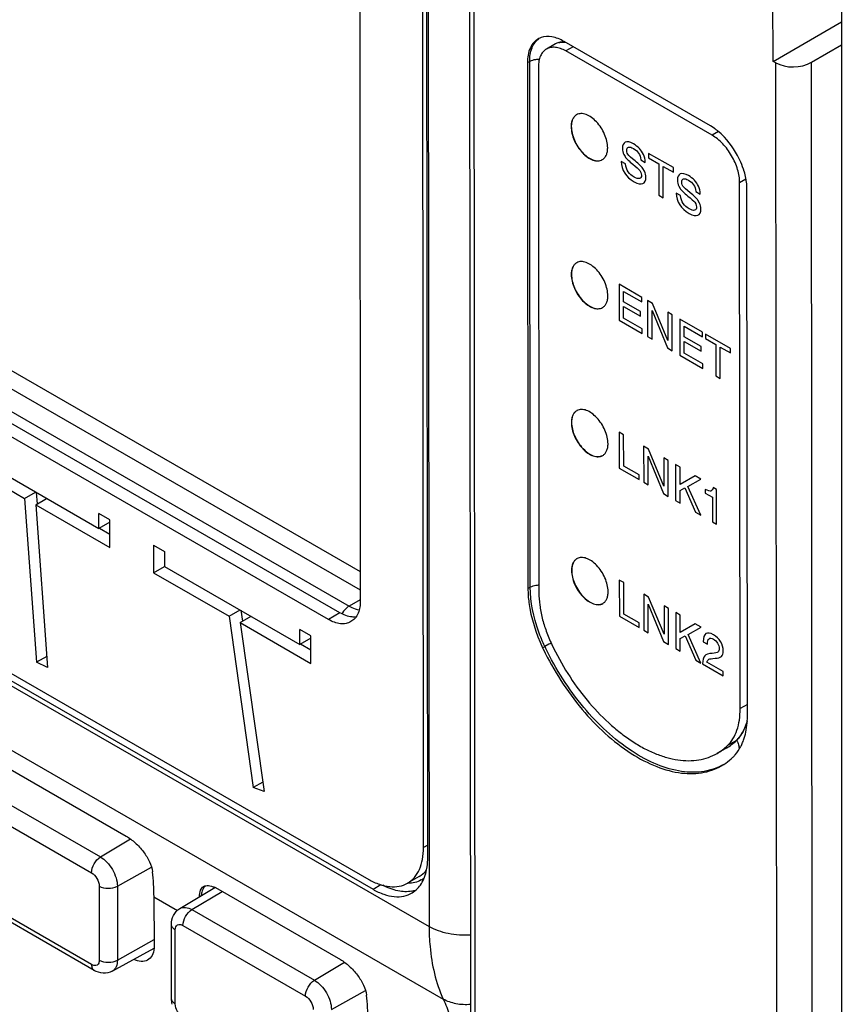
# Paper-space layout '10005496177_1_1' of a CAD drawing. Units: inches. Extents: x 0 to 34, y 0 to 22.
# Drawn here: x 3.2 to 4.2, y 13.4 to 14.5 of the extents above; entities that cross this region are included whole.
import ezdxf

# ---------------------------------------------------------------- set-up
doc = ezdxf.new("R2010")
doc.units = ezdxf.units.IN
doc.header["$LTSCALE"] = 1.87
doc.header["$MEASUREMENT"] = 0
doc.layers.get('0').update_dxf_attribs({"linetype": 'CONTINUOUS'})
doc.layers.add('AXIS_PART', color=7, linetype='CONTINUOUS')

psp = doc.layouts.new('10005496177_1_1')

# ---------------------------------------------------------------- linework, layer by layer
at = {"color": 7, "linetype": 'CONTINUOUS'}
for p, q in [((3.7416, 11.9527), (3.7386, 15.1118)), ((3.7468, 11.9455), (3.7438, 15.1046)), ((4.1633, 15.0012), (4.1633, 11.5553)), ((3.6917, 14.7153), (3.6928, 13.4975)), ((3.6865, 13.5877), (3.6855, 14.6394)), ((3.6913, 13.5763), (3.6903, 14.6421)), ((4.0853, 14.485), (4.0852, 14.6369)), ((3.6136, 14.5567), (3.6143, 13.8692)), ((2.5013, 14.5437), (3.6142, 13.9026)), ((2.4865, 14.5315), (3.6142, 13.8819)), ((4.0853, 14.485), (4.1633, 14.53)), ((3.591, 13.8557), (2.4531, 14.5112)), ((2.4637, 14.5189), (3.6016, 13.8633)), ((3.5778, 13.848), (2.4398, 14.5035)), ((4.0138, 14.4114), (3.8468, 14.5077)), ((4.1633, 14.5036), (4.1291, 14.4838)), ((3.805, 14.4835), (3.8076, 14.4848)), ((3.805, 14.4835), (3.8056, 13.8833)), ((3.8082, 13.8847), (3.8076, 14.4848)), ((4.0885, 14.4832), (4.0853, 14.485)), ((4.0915, 11.3436), (4.0885, 14.4832)), ((4.1321, 11.343), (4.1291, 14.4838)), ((4.0194, 14.4078), (4.0138, 14.4114)), ((3.9149, 14.3787), (3.9164, 14.3762)), ((3.9197, 14.3789), (3.919, 14.3802)), ((3.9433, 14.38), (3.9433, 14.3747)), ((3.9716, 14.3637), (3.9433, 14.38)), ((3.9433, 14.3747), (3.9549, 14.368)), ((3.9171, 14.3679), (3.9121, 14.3708)), ((3.9344, 14.3725), (3.9395, 14.3696)), ((3.9387, 14.3595), (3.9368, 14.3628)), ((3.9549, 14.368), (3.955, 14.3323)), ((3.96, 14.3294), (3.96, 14.3651)), ((3.96, 14.3651), (3.9716, 14.3584)), ((3.9716, 14.3584), (3.9716, 14.3637)), ((3.9332, 14.3603), (3.9344, 14.3583)), ((3.9777, 14.3425), (3.9792, 14.34)), ((3.9825, 14.3427), (3.9818, 14.344)), ((4.0562, 13.739), (4.0556, 14.3391)), ((3.955, 14.3323), (3.96, 14.3294)), ((3.9799, 14.3317), (3.9749, 14.3346)), ((3.9972, 14.3363), (4.0023, 14.3334)), ((3.996, 14.3241), (3.9972, 14.3222)), ((4.0015, 14.3233), (3.9996, 14.3266)), ((2.3226, 14.2869), (3.6928, 13.4975)), ((2.3867, 14.2556), (3.6288, 13.54)), ((2.3942, 14.2598), (3.6239, 13.5514)), ((3.9096, 14.2306), (3.9097, 14.1896)), ((3.9356, 14.2156), (3.9096, 14.2306)), ((3.9147, 14.2105), (3.9147, 14.2225)), ((3.9147, 14.2225), (3.9356, 14.2104)), ((3.9356, 14.2104), (3.9356, 14.2156)), ((2.3379, 14.2045), (3.709, 13.4146)), ((3.934, 14.1993), (3.9147, 14.2105)), ((3.9147, 14.1919), (3.9147, 14.2052)), ((3.9147, 14.2052), (3.934, 14.1941)), ((3.9421, 14.2119), (3.9422, 14.1709)), ((3.9477, 14.2087), (3.9421, 14.2119)), ((3.9653, 14.1663), (3.9477, 14.2087)), ((3.934, 14.1941), (3.934, 14.1993)), ((3.9472, 14.168), (3.9472, 14.2006)), ((3.9472, 14.2006), (3.9647, 14.1579)), ((3.9652, 14.1986), (3.9653, 14.1663)), ((3.9703, 14.1957), (3.9652, 14.1986)), ((3.9703, 14.1547), (3.9703, 14.1957)), ((3.9097, 14.1896), (3.9359, 14.1745)), ((3.9359, 14.1797), (3.9147, 14.1919)), ((3.9788, 14.1907), (3.9788, 14.1497)), ((4.0048, 14.1758), (3.9788, 14.1907)), ((3.9839, 14.1706), (3.9839, 14.1826)), ((3.9839, 14.1826), (4.0048, 14.1706)), ((3.9359, 14.1745), (3.9359, 14.1797)), ((3.9422, 14.1709), (3.9472, 14.168)), ((4.0032, 14.1595), (3.9839, 14.1706)), ((4.0048, 14.1706), (4.0048, 14.1758)), ((4.0084, 14.1737), (4.0084, 14.1685)), ((4.0367, 14.1574), (4.0084, 14.1737)), ((3.9839, 14.1521), (3.9839, 14.1654)), ((3.9839, 14.1654), (4.0032, 14.1542)), ((4.0032, 14.1542), (4.0032, 14.1595)), ((4.0084, 14.1685), (4.02, 14.1618)), ((4.02, 14.1618), (4.0201, 14.126)), ((3.9647, 14.1579), (3.9703, 14.1547)), ((3.9788, 14.1497), (4.0051, 14.1346)), ((4.0051, 14.1399), (3.9839, 14.1521)), ((4.0251, 14.1231), (4.0251, 14.1589)), ((4.0251, 14.1589), (4.0367, 14.1522)), ((4.0367, 14.1522), (4.0367, 14.1574)), ((4.0051, 14.1346), (4.0051, 14.1399)), ((4.0201, 14.126), (4.0251, 14.1231)), ((3.9098, 14.0617), (3.9098, 14.0207)), ((3.9148, 14.0588), (3.9098, 14.0617)), ((3.9149, 14.0231), (3.9148, 14.0588)), ((3.1613, 14.0409), (3.3158, 13.9519)), ((3.9376, 14.0457), (3.9377, 14.0047)), ((3.9432, 14.0425), (3.9376, 14.0457)), ((3.9607, 14.0001), (3.9432, 14.0425)), ((3.1487, 14.0337), (3.2312, 13.9862)), ((3.9427, 14.0018), (3.9427, 14.0345)), ((3.9427, 14.0345), (3.9602, 13.9917)), ((3.9607, 14.0324), (3.9607, 14.0001)), ((3.9657, 14.0295), (3.9607, 14.0324)), ((3.9658, 13.9885), (3.9657, 14.0295)), ((3.9741, 14.0247), (3.9742, 13.9837)), ((3.9792, 14.0218), (3.9741, 14.0247)), ((3.9098, 14.0207), (3.9326, 14.0076)), ((3.9325, 14.0129), (3.9149, 14.0231)), ((3.9792, 14.0019), (3.9792, 14.0218)), ((3.9326, 14.0076), (3.9325, 14.0129)), ((3.9377, 14.0047), (3.9427, 14.0018)), ((3.9964, 14.0119), (3.9792, 14.0019)), ((3.9882, 13.9999), (4.0031, 14.008)), ((4.0031, 14.008), (3.9964, 14.0119)), ((3.2312, 13.9862), (3.2437, 13.9934)), ((3.2445, 13.993), (3.2455, 13.9799)), ((3.9602, 13.9917), (3.9658, 13.9885)), ((3.9792, 13.9951), (3.9848, 13.9981)), ((3.9792, 13.9808), (3.9792, 13.9951)), ((3.9848, 13.9981), (3.997, 13.9705)), ((4.0029, 13.9671), (3.9882, 13.9999)), ((4.008, 13.9965), (4.008, 13.9923)), ((4.008, 13.9923), (4.0161, 13.9876)), ((4.0208, 13.9964), (4.0171, 13.9985)), ((4.0208, 13.9568), (4.0208, 13.9964)), ((3.2312, 13.9862), (3.2449, 13.7992)), ((3.2438, 13.9789), (3.2563, 13.9862)), ((3.9742, 13.9837), (3.9792, 13.9808)), ((4.0161, 13.9876), (4.0161, 13.9595)), ((3.2438, 13.9789), (3.2574, 13.7933)), ((3.2438, 13.9789), (3.3283, 13.9302)), ((3.3158, 13.9519), (3.3158, 13.9688)), ((3.3283, 13.9616), (3.3158, 13.9688)), ((3.997, 13.9705), (4.0029, 13.9671)), ((3.3283, 13.9591), (3.3158, 13.9519)), ((3.3283, 13.9302), (3.3283, 13.9616)), ((4.0161, 13.9595), (4.0208, 13.9568)), ((3.3165, 13.9523), (3.3283, 13.9455)), ((3.3784, 13.9327), (3.3784, 13.9014)), ((3.3784, 13.9327), (3.3909, 13.9255)), ((3.3909, 13.9255), (3.3909, 13.9086)), ((3.3784, 13.9014), (3.3909, 13.9086)), ((3.3784, 13.9014), (3.4645, 13.8518)), ((3.3909, 13.9086), (3.5454, 13.8196)), ((3.9099, 13.8929), (3.91, 13.8519)), ((3.915, 13.89), (3.9099, 13.8929)), ((3.915, 13.8542), (3.915, 13.89)), ((3.8056, 13.8833), (3.8082, 13.8847)), ((3.6143, 13.8704), (3.6016, 13.8633)), ((3.9378, 13.8768), (3.9378, 13.8358)), ((3.9433, 13.8736), (3.9378, 13.8768)), ((3.9609, 13.8313), (3.9433, 13.8736)), ((3.4645, 13.8518), (3.477, 13.859)), ((3.4779, 13.8585), (3.4797, 13.8459)), ((3.9429, 13.8329), (3.9428, 13.8656)), ((3.9428, 13.8656), (3.9604, 13.8228)), ((3.9609, 13.8636), (3.9609, 13.8313)), ((3.9659, 13.8606), (3.9609, 13.8636)), ((3.9659, 13.8196), (3.9659, 13.8606)), ((3.4645, 13.8518), (3.4921, 13.6562)), ((3.4772, 13.8444), (3.4898, 13.8517)), ((3.591, 13.8557), (3.5778, 13.848)), ((3.91, 13.8519), (3.9327, 13.8388)), ((3.9327, 13.844), (3.915, 13.8542)), ((3.9743, 13.8558), (3.9743, 13.8148)), ((3.9793, 13.8529), (3.9743, 13.8558)), ((3.9793, 13.833), (3.9793, 13.8529)), ((3.4772, 13.8444), (3.5044, 13.6516)), ((3.4772, 13.8444), (3.558, 13.7979)), ((3.5454, 13.8196), (3.5454, 13.8365)), ((3.5579, 13.8293), (3.5454, 13.8365)), ((3.9327, 13.8388), (3.9327, 13.844)), ((3.9378, 13.8358), (3.9429, 13.8329)), ((3.9965, 13.843), (3.9793, 13.833)), ((3.9883, 13.831), (4.0033, 13.8391)), ((4.0033, 13.8391), (3.9965, 13.843)), ((3.558, 13.8268), (3.5454, 13.8196)), ((3.558, 13.7979), (3.5579, 13.8293)), ((3.9604, 13.8228), (3.9659, 13.8196)), ((3.9793, 13.8262), (3.985, 13.8292)), ((3.9794, 13.8119), (3.9793, 13.8262)), ((3.985, 13.8292), (3.9972, 13.8017)), ((4.0031, 13.7982), (3.9883, 13.831)), ((4.0057, 13.8225), (4.0104, 13.8198)), ((3.5462, 13.82), (3.558, 13.8132)), ((3.8224, 13.8158), (3.8249, 13.8172)), ((3.8295, 13.8197), (3.8249, 13.8172)), ((3.9743, 13.8148), (3.9794, 13.8119)), ((3.2565, 13.8059), (3.2449, 13.7992)), ((3.9972, 13.8017), (4.0031, 13.7982)), ((3.2574, 13.7933), (3.2449, 13.7992)), ((4.0049, 13.7972), (4.0284, 13.7836)), ((4.0284, 13.7886), (4.0099, 13.7993)), ((4.0284, 13.7836), (4.0284, 13.7886)), ((3.2073, 13.6813), (3.3472, 13.6007)), ((3.1778, 13.6575), (3.3177, 13.5769)), ((3.5029, 13.6624), (3.4921, 13.6562)), ((3.5044, 13.6516), (3.4921, 13.6562)), ((3.1676, 13.6395), (3.3075, 13.559)), ((3.3177, 13.5769), (3.3521, 13.5975)), ((3.6913, 13.5904), (3.6865, 13.5877)), ((3.337, 13.5436), (3.3759, 13.5653)), ((3.6814, 13.5547), (3.6682, 13.547)), ((3.3163, 13.5437), (3.3163, 13.4593)), ((3.337, 13.5436), (3.337, 13.4592)), ((3.4084, 13.518), (3.4482, 13.5422)), ((3.4482, 13.5423), (3.4516, 13.5405)), ((3.6288, 13.54), (3.6378, 13.5454)), ((3.3076, 13.4542), (3.1677, 13.5348)), ((3.3788, 13.5313), (3.3792, 13.4761)), ((3.3788, 13.5313), (3.4058, 13.5158)), ((3.4221, 13.5168), (3.4568, 13.5375)), ((3.4516, 13.5405), (3.5915, 13.4599)), ((3.3106, 13.4474), (3.1707, 13.528)), ((3.4221, 13.5168), (3.562, 13.4362)), ((3.3988, 13.4153), (3.3987, 13.4997)), ((3.4119, 13.4988), (3.5517, 13.4182)), ((3.4031, 13.4093), (3.4031, 13.4937)), ((3.337, 13.4592), (3.3792, 13.4827)), ((3.3792, 13.4761), (3.3791, 13.4727)), ((3.3312, 13.4466), (3.3789, 13.4728)), ((3.562, 13.4362), (3.5963, 13.4567)), ((3.5813, 13.4029), (3.6202, 13.4246))]:
    psp.add_line(p, q, dxfattribs=at)
for centre, radius, start, end in [((3.8273, 14.4932), 0.02, 109.5823, 117.5181), ((3.8177, 14.4617), 0.0255, 87.8997, 92.1647), ((3.9782, 14.3516), 0.0696, 51.1293, 53.7973), ((3.9736, 14.3359), 0.0823, 11.0387, 16.6533), ((3.9813, 14.3374), 0.0744, 8.9569, 10.9841), ((3.8182, 13.8615), 0.0255, 90.2381, 92.1636), ((3.6161, 13.8427), 0.0255, 149.7482, 152.5823), ((4.1161, 13.9548), 0.325, 205.3219, 205.6221), ((4.1174, 13.9556), 0.3236, 205.3219, 205.6615), ((3.886, 13.7072), 0.1259, 115.324, 116.6556), ((3.9525, 13.7388), 0.1036, 355.2108, 0.1085), ((3.9977, 13.7293), 0.0573, 332.9295, 337.5278), ((3.9936, 13.7382), 0.066, 304.9889, 314.03), ((3.9946, 13.7369), 0.0644, 302.4572, 304.9489), ((3.6701, 13.5743), 0.0273, 299.8418, 309.1613), ((3.4467, 13.5348), 0.013, 135.7639, 138.8915), ((3.6689, 13.583), 0.0361, 268.9279, 269.283), ((3.6669, 13.5688), 0.0315, 281.2986, 290.1446)]:
    psp.add_arc(centre, radius, start, end, dxfattribs=at)
for centre, major_axis, ratio, start_param, end_param in [((4.1094, 14.4966), (0.0295, 0.0014), 0.606089, -2.385778, -0.867342), ((3.1664, 13.4129), (0.1498, 0.2545), 0.592099, -0.780488, -0.658244), ((3.4107, 13.2721), (0.1498, 0.2545), 0.592099, -0.780488, -0.658244)]:
    psp.add_ellipse(centre, major_axis=major_axis, ratio=ratio, start_param=start_param, end_param=end_param, dxfattribs=at)
for points, knots in [([(3.818, 14.511), (3.8138, 14.5088), (3.8065, 14.5001), (3.805, 14.4893), (3.805, 14.4835)], [0, 0, 0, 0, 0.448464, 1, 1, 1, 1]), ([(3.8076, 14.4848), (3.8076, 14.4901), (3.8088, 14.4999), (3.8146, 14.5083), (3.8182, 14.5108)], [0, 0, 0, 0, 0.548834, 1, 1, 1, 1]), ([(3.8468, 14.5077), (3.8425, 14.5101), (3.834, 14.5138), (3.8244, 14.5135), (3.8206, 14.5121)], [0, 0, 0, 0, 0.546383, 1, 1, 1, 1]), ([(3.841, 14.5064), (3.8416, 14.5066), (3.8441, 14.5071), (3.8467, 14.507), (3.8487, 14.5067)], [0, 0, 0, 0, 0.238911, 1, 1, 1, 1]), ([(3.8167, 14.4871), (3.8159, 14.4871), (3.8127, 14.4868), (3.8096, 14.4859), (3.8076, 14.4848)], [0, 0, 0, 0, 0.26584, 1, 1, 1, 1]), ([(4.0524, 14.3594), (4.0513, 14.363), (4.0461, 14.3772), (4.0376, 14.3903), (4.0298, 14.3986)], [0, 0, 0, 0, 0.247661, 1, 1, 1, 1]), ([(4.0556, 14.3391), (4.0556, 14.3399), (4.0555, 14.3432), (4.0552, 14.3465), (4.0548, 14.349)], [0, 0, 0, 0, 0.241548, 1, 1, 1, 1]), ([(3.8056, 13.8833), (3.8056, 13.8779), (3.8073, 13.8547), (3.8147, 13.832), (3.8224, 13.8158)], [0, 0, 0, 0, 0.230542, 1, 1, 1, 1]), ([(3.8173, 13.887), (3.8164, 13.8869), (3.8133, 13.8866), (3.8102, 13.8858), (3.8082, 13.8847)], [0, 0, 0, 0, 0.26584, 1, 1, 1, 1]), ([(3.8249, 13.8172), (3.8222, 13.8229), (3.8133, 13.8443), (3.8082, 13.8676), (3.8082, 13.8847)], [0, 0, 0, 0, 0.267262, 1, 1, 1, 1]), ([(3.6143, 13.8692), (3.6143, 13.8674), (3.6139, 13.861), (3.612, 13.8545), (3.6093, 13.8508)], [0, 0, 0, 0, 0.280054, 1, 1, 1, 1]), ([(3.6016, 13.8633), (3.6009, 13.8629), (3.5979, 13.8609), (3.5955, 13.858), (3.5941, 13.8555)], [0, 0, 0, 0, 0.228282, 1, 1, 1, 1]), ([(3.6016, 13.8633), (3.6026, 13.8628), (3.6061, 13.8609), (3.61, 13.8596), (3.6129, 13.8591)], [0, 0, 0, 0, 0.268168, 1, 1, 1, 1]), ([(3.6036, 13.8455), (3.6018, 13.8445), (3.5979, 13.8431), (3.5914, 13.8429), (3.5845, 13.8446), (3.58, 13.8467), (3.5778, 13.848)], [0, 0, 0, 0, 0.217833, 0.451042, 0.710255, 1, 1, 1, 1]), ([(3.6093, 13.8508), (3.6079, 13.8507), (3.6015, 13.8507), (3.5953, 13.8532), (3.591, 13.8557)], [0, 0, 0, 0, 0.224545, 1, 1, 1, 1]), ([(3.6093, 13.8508), (3.6089, 13.8502), (3.6073, 13.8482), (3.6052, 13.8464), (3.6036, 13.8455)], [0, 0, 0, 0, 0.257609, 1, 1, 1, 1]), ([(3.8231, 13.8143), (3.8349, 13.7896), (3.8635, 13.745), (3.9105, 13.701), (3.9512, 13.6794), (3.9797, 13.6716), (4.0065, 13.672), (4.0224, 13.6782), (4.0292, 13.6825)], [0, 0, 0, 0, 0.304801, 0.584437, 0.706442, 0.814559, 0.910669, 1, 1, 1, 1]), ([(4.0291, 13.6826), (4.0223, 13.6786), (4.0063, 13.6731), (3.9797, 13.6735), (3.9516, 13.6818), (3.9116, 13.7036), (3.8655, 13.7472), (3.8374, 13.7912), (3.8257, 13.8155)], [0, 0, 0, 0, 0.089365, 0.186016, 0.294739, 0.417097, 0.696408, 1, 1, 1, 1]), ([(4.0558, 13.7322), (4.0552, 13.73), (4.0527, 13.7219), (4.0481, 13.7144), (4.0436, 13.7101)], [0, 0, 0, 0, 0.270463, 1, 1, 1, 1]), ([(4.0506, 13.7074), (4.051, 13.7083), (4.0525, 13.7123), (4.0536, 13.7164), (4.0543, 13.7195)], [0, 0, 0, 0, 0.241832, 1, 1, 1, 1]), ([(4.0395, 13.6907), (4.0404, 13.6916), (4.044, 13.6953), (4.0469, 13.6997), (4.0486, 13.7032)], [0, 0, 0, 0, 0.242124, 1, 1, 1, 1]), ([(3.3472, 13.6007), (3.3508, 13.5986), (3.3579, 13.5931), (3.3669, 13.5832), (3.3739, 13.5721), (3.3766, 13.5639), (3.377, 13.5599)], [0, 0, 0, 0, 0.243074, 0.510834, 0.771519, 1, 1, 1, 1]), ([(3.6682, 13.547), (3.6711, 13.5487), (3.6766, 13.5533), (3.6824, 13.5629), (3.6858, 13.5746), (3.6865, 13.5832), (3.6865, 13.5877)], [0, 0, 0, 0, 0.217711, 0.450868, 0.710129, 1, 1, 1, 1]), ([(3.3075, 13.559), (3.3075, 13.5625), (3.3099, 13.5695), (3.3147, 13.5751), (3.3177, 13.5769)], [0, 0, 0, 0, 0.498946, 1, 1, 1, 1]), ([(3.3177, 13.5769), (3.3204, 13.5754), (3.3256, 13.571), (3.3316, 13.5628), (3.3358, 13.5534), (3.337, 13.5468), (3.337, 13.5436)], [0, 0, 0, 0, 0.237117, 0.49986, 0.76268, 1, 1, 1, 1]), ([(3.69, 13.5621), (3.6902, 13.5633), (3.691, 13.568), (3.6913, 13.5727), (3.6913, 13.5763)], [0, 0, 0, 0, 0.239583, 1, 1, 1, 1]), ([(3.3075, 13.559), (3.3101, 13.5575), (3.3142, 13.5527), (3.3163, 13.5467), (3.3163, 13.5437)], [0, 0, 0, 0, 0.499856, 1, 1, 1, 1]), ([(3.6735, 13.536), (3.6777, 13.5386), (3.6853, 13.5465), (3.6889, 13.5567), (3.69, 13.5621)], [0, 0, 0, 0, 0.467547, 1, 1, 1, 1]), ([(3.6814, 13.5547), (3.6822, 13.5551), (3.6854, 13.5572), (3.6882, 13.5599), (3.69, 13.5621)], [0, 0, 0, 0, 0.246913, 1, 1, 1, 1]), ([(3.3163, 13.5437), (3.3193, 13.542), (3.3266, 13.5405), (3.3339, 13.5419), (3.337, 13.5436)], [0, 0, 0, 0, 0.498801, 1, 1, 1, 1]), ([(3.4309, 13.5318), (3.4308, 13.5331), (3.431, 13.5355), (3.4318, 13.5388), (3.4332, 13.5414), (3.4346, 13.5427), (3.4354, 13.5432)], [0, 0, 0, 0, 0.30255, 0.563589, 0.790827, 1, 1, 1, 1]), ([(3.4369, 13.5434), (3.4366, 13.5431), (3.4357, 13.542), (3.435, 13.5407), (3.4345, 13.5397)], [0, 0, 0, 0, 0.241972, 1, 1, 1, 1]), ([(3.4354, 13.5432), (3.437, 13.5442), (3.4402, 13.5446), (3.4445, 13.5437), (3.4469, 13.5428), (3.4482, 13.5423)], [0, 0, 0, 0, 0.427358, 0.692607, 1, 1, 1, 1]), ([(3.6239, 13.5514), (3.6278, 13.5491), (3.6355, 13.5455), (3.6474, 13.5426), (3.6585, 13.5429), (3.6652, 13.5453), (3.6682, 13.547)], [0, 0, 0, 0, 0.289745, 0.548958, 0.782167, 1, 1, 1, 1]), ([(3.6731, 13.5379), (3.6679, 13.5369), (3.6561, 13.5374), (3.6454, 13.5418), (3.64, 13.5447)], [0, 0, 0, 0, 0.460554, 1, 1, 1, 1]), ([(3.6837, 13.5507), (3.6815, 13.5494), (3.6765, 13.5474), (3.6712, 13.5469), (3.6685, 13.5469)], [0, 0, 0, 0, 0.487509, 1, 1, 1, 1]), ([(3.4345, 13.5397), (3.4343, 13.5392), (3.4334, 13.5371), (3.433, 13.5348), (3.4328, 13.533)], [0, 0, 0, 0, 0.235803, 1, 1, 1, 1]), ([(3.6288, 13.54), (3.6327, 13.5378), (3.6405, 13.5341), (3.6526, 13.5312), (3.6639, 13.5317), (3.6706, 13.5343), (3.6735, 13.536)], [0, 0, 0, 0, 0.290142, 0.549236, 0.782112, 1, 1, 1, 1]), ([(3.4084, 13.518), (3.4102, 13.5191), (3.4153, 13.52), (3.4198, 13.5181), (3.4221, 13.5168)], [0, 0, 0, 0, 0.448965, 1, 1, 1, 1]), ([(3.3987, 13.4997), (3.3987, 13.5033), (3.4002, 13.5106), (3.4053, 13.5162), (3.4084, 13.518)], [0, 0, 0, 0, 0.499819, 1, 1, 1, 1]), ([(3.4119, 13.4988), (3.4119, 13.5024), (3.4142, 13.5094), (3.4191, 13.515), (3.4221, 13.5168)], [0, 0, 0, 0, 0.498946, 1, 1, 1, 1]), ([(3.4031, 13.4937), (3.4018, 13.4944), (3.3998, 13.496), (3.3987, 13.4986), (3.3987, 13.4997)], [0, 0, 0, 0, 0.550844, 1, 1, 1, 1]), ([(3.4031, 13.4937), (3.4031, 13.4949), (3.4034, 13.4971), (3.4054, 13.4998), (3.4088, 13.5003), (3.4108, 13.4994), (3.4119, 13.4988)], [0, 0, 0, 0, 0.275185, 0.500263, 0.725162, 1, 1, 1, 1]), ([(3.6928, 13.4975), (3.6928, 13.4899), (3.694, 13.4617), (3.7004, 13.4334), (3.709, 13.4146)], [0, 0, 0, 0, 0.270551, 1, 1, 1, 1]), ([(3.7402, 13.4877), (3.7317, 13.4872), (3.7153, 13.4883), (3.6995, 13.4936), (3.6928, 13.4975)], [0, 0, 0, 0, 0.525286, 1, 1, 1, 1]), ([(3.3791, 13.4727), (3.3788, 13.4699), (3.3775, 13.4645), (3.3736, 13.4604), (3.3715, 13.4592)], [0, 0, 0, 0, 0.541396, 1, 1, 1, 1]), ([(3.3163, 13.4593), (3.3164, 13.4581), (3.3161, 13.4559), (3.314, 13.4533), (3.3106, 13.4528), (3.3086, 13.4536), (3.3076, 13.4542)], [0, 0, 0, 0, 0.275185, 0.500263, 0.725162, 1, 1, 1, 1]), ([(3.3076, 13.4542), (3.3076, 13.4528), (3.3079, 13.4502), (3.3096, 13.448), (3.3106, 13.4474)], [0, 0, 0, 0, 0.550684, 1, 1, 1, 1]), ([(3.3163, 13.4593), (3.3194, 13.4575), (3.3267, 13.4561), (3.3339, 13.4575), (3.337, 13.4592)], [0, 0, 0, 0, 0.498801, 1, 1, 1, 1]), ([(3.337, 13.4592), (3.337, 13.4566), (3.3364, 13.4517), (3.3331, 13.4477), (3.3312, 13.4466)], [0, 0, 0, 0, 0.551226, 1, 1, 1, 1]), ([(3.3715, 13.4592), (3.3693, 13.458), (3.3637, 13.457), (3.3584, 13.4587), (3.3557, 13.4599)], [0, 0, 0, 0, 0.457058, 1, 1, 1, 1]), ([(3.5915, 13.4599), (3.5951, 13.4578), (3.6022, 13.4524), (3.6112, 13.4425), (3.6182, 13.4313), (3.6208, 13.4231), (3.6213, 13.4192)], [0, 0, 0, 0, 0.243074, 0.510834, 0.771519, 1, 1, 1, 1]), ([(3.3312, 13.4466), (3.3281, 13.4449), (3.3207, 13.4433), (3.3137, 13.4457), (3.3106, 13.4474)], [0, 0, 0, 0, 0.500166, 1, 1, 1, 1]), ([(3.5517, 13.4182), (3.5517, 13.4218), (3.5541, 13.4288), (3.5589, 13.4344), (3.562, 13.4362)], [0, 0, 0, 0, 0.498946, 1, 1, 1, 1]), ([(3.562, 13.4362), (3.5647, 13.4346), (3.5699, 13.4303), (3.5759, 13.4221), (3.5801, 13.4127), (3.5812, 13.4061), (3.5813, 13.4029)], [0, 0, 0, 0, 0.237117, 0.49986, 0.76268, 1, 1, 1, 1]), ([(3.5517, 13.4182), (3.5544, 13.4167), (3.5585, 13.412), (3.5606, 13.406), (3.5606, 13.403)], [0, 0, 0, 0, 0.499856, 1, 1, 1, 1]), ([(3.4031, 13.4093), (3.4019, 13.41), (3.3998, 13.4116), (3.3988, 13.4142), (3.3988, 13.4153)], [0, 0, 0, 0, 0.550844, 1, 1, 1, 1]), ([(3.412, 13.3941), (3.4093, 13.3956), (3.4052, 13.4003), (3.4032, 13.4063), (3.4031, 13.4093)], [0, 0, 0, 0, 0.499856, 1, 1, 1, 1]), ([(3.709, 13.4146), (3.7118, 13.4087), (3.7219, 13.3822), (3.7254, 13.3534), (3.7254, 13.3316)], [0, 0, 0, 0, 0.231861, 1, 1, 1, 1]), ([(3.7402, 13.4085), (3.7347, 13.4081), (3.7238, 13.4085), (3.7135, 13.4121), (3.709, 13.4146)], [0, 0, 0, 0, 0.521581, 1, 1, 1, 1])]:
    psp.add_open_spline(points, degree=3, knots=knots, dxfattribs=at)
for points in [[(4.0298, 14.3986), (4.0273, 14.4011), (4.0247, 14.4036), (4.0219, 14.4058)], [(3.9167, 14.3927), (3.9145, 14.3917), (3.9134, 14.3893), (3.9134, 14.3856)], [(3.9134, 14.3856), (3.9134, 14.3831), (3.9139, 14.3809), (3.9149, 14.3787)], [(3.926, 14.3908), (3.9221, 14.3931), (3.919, 14.3937), (3.9167, 14.3927)], [(3.9184, 14.3833), (3.9184, 14.3854), (3.9191, 14.3866), (3.9205, 14.387)], [(3.9205, 14.387), (3.9218, 14.3874), (3.9237, 14.3869), (3.9259, 14.3856)], [(3.9259, 14.3856), (3.9285, 14.3842), (3.9305, 14.3824), (3.9319, 14.3803)], [(3.9328, 14.3855), (3.9309, 14.3875), (3.9286, 14.3893), (3.926, 14.3908)], [(3.9374, 14.3787), (3.9363, 14.3812), (3.9347, 14.3835), (3.9328, 14.3855)], [(3.9164, 14.3762), (3.9179, 14.374), (3.921, 14.3711), (3.9254, 14.3675)], [(3.919, 14.3802), (3.9186, 14.3812), (3.9184, 14.3822), (3.9184, 14.3833)], [(3.9279, 14.3713), (3.9236, 14.3747), (3.9209, 14.3773), (3.9197, 14.3789)], [(3.9319, 14.3803), (3.9333, 14.3783), (3.9342, 14.3757), (3.9344, 14.3725)], [(3.9395, 14.3696), (3.9393, 14.3731), (3.9386, 14.3761), (3.9374, 14.3787)], [(3.9121, 14.3708), (3.9124, 14.3608), (3.9173, 14.3531), (3.9268, 14.3476)], [(3.92, 14.3589), (3.9183, 14.3613), (3.9174, 14.3643), (3.9171, 14.3679)], [(3.9254, 14.3675), (3.9294, 14.3643), (3.932, 14.3619), (3.9332, 14.3603)], [(3.9368, 14.3628), (3.9352, 14.365), (3.9322, 14.3678), (3.9279, 14.3713)], [(3.9267, 14.3529), (3.9239, 14.3545), (3.9216, 14.3565), (3.92, 14.3589)], [(3.9329, 14.3512), (3.9313, 14.3509), (3.9293, 14.3514), (3.9267, 14.3529)], [(3.9352, 14.355), (3.9352, 14.3528), (3.9344, 14.3515), (3.9329, 14.3512)], [(3.9344, 14.3583), (3.9349, 14.3572), (3.9352, 14.3561), (3.9352, 14.355)], [(3.9367, 14.3455), (3.9391, 14.3465), (3.9402, 14.3489), (3.9402, 14.3527)], [(3.9402, 14.3527), (3.9402, 14.3551), (3.9397, 14.3574), (3.9387, 14.3595)], [(3.9795, 14.3565), (3.9773, 14.3555), (3.9762, 14.3532), (3.9762, 14.3494)], [(3.9888, 14.3546), (3.9849, 14.3569), (3.9818, 14.3575), (3.9795, 14.3565)], [(3.9812, 14.3471), (3.9812, 14.3492), (3.9819, 14.3504), (3.9833, 14.3508)], [(3.9833, 14.3508), (3.9846, 14.3512), (3.9865, 14.3508), (3.9887, 14.3495)], [(3.9956, 14.3494), (3.9937, 14.3514), (3.9914, 14.3531), (3.9888, 14.3546)], [(3.9268, 14.3476), (3.9311, 14.3452), (3.9344, 14.3444), (3.9367, 14.3455)], [(3.9762, 14.3494), (3.9762, 14.347), (3.9767, 14.3447), (3.9777, 14.3425)], [(3.9792, 14.34), (3.9807, 14.3378), (3.9838, 14.335), (3.9882, 14.3313)], [(3.9818, 14.344), (3.9814, 14.345), (3.9812, 14.346), (3.9812, 14.3471)], [(3.9907, 14.3351), (3.9864, 14.3386), (3.9837, 14.3411), (3.9825, 14.3427)], [(3.9887, 14.3495), (3.9913, 14.348), (3.9933, 14.3462), (3.9947, 14.3442)], [(3.9947, 14.3442), (3.9961, 14.3421), (3.9969, 14.3395), (3.9972, 14.3363)], [(4.0002, 14.3425), (3.9991, 14.3451), (3.9975, 14.3473), (3.9956, 14.3494)], [(4.0023, 14.3334), (4.0021, 14.3369), (4.0014, 14.3399), (4.0002, 14.3425)], [(3.9749, 14.3346), (3.9752, 14.3246), (3.9801, 14.3169), (3.9896, 14.3114)], [(3.9828, 14.3227), (3.9811, 14.3251), (3.9801, 14.3281), (3.9799, 14.3317)], [(3.9882, 14.3313), (3.9922, 14.3281), (3.9948, 14.3257), (3.996, 14.3241)], [(3.9996, 14.3266), (3.998, 14.3288), (3.995, 14.3316), (3.9907, 14.3351)], [(3.9895, 14.3167), (3.9867, 14.3184), (3.9844, 14.3203), (3.9828, 14.3227)], [(3.9957, 14.315), (3.9941, 14.3147), (3.9921, 14.3153), (3.9895, 14.3167)], [(3.998, 14.3188), (3.998, 14.3166), (3.9972, 14.3154), (3.9957, 14.315)], [(3.9972, 14.3222), (3.9977, 14.321), (3.998, 14.3199), (3.998, 14.3188)], [(4.003, 14.3165), (4.003, 14.3189), (4.0025, 14.3212), (4.0015, 14.3233)], [(3.9896, 14.3114), (3.9939, 14.309), (3.9971, 14.3083), (3.9995, 14.3093)], [(3.9995, 14.3093), (4.0019, 14.3103), (4.003, 14.3127), (4.003, 14.3165)], [(4.0145, 13.9946), (4.0133, 13.9942), (4.0111, 13.9949), (4.008, 13.9965)], [(4.0171, 13.9985), (4.0165, 13.9962), (4.0156, 13.9949), (4.0145, 13.9946)], [(4.0088, 13.8318), (4.0067, 13.8305), (4.0057, 13.8274), (4.0057, 13.8225)], [(4.0172, 13.8306), (4.0137, 13.8326), (4.0109, 13.833), (4.0088, 13.8318)], [(4.0104, 13.8198), (4.0104, 13.8231), (4.011, 13.8251), (4.0123, 13.826)], [(4.0123, 13.826), (4.0136, 13.8269), (4.0152, 13.8267), (4.0173, 13.8255)], [(4.0254, 13.8227), (4.0233, 13.826), (4.0206, 13.8286), (4.0172, 13.8306)], [(4.0173, 13.8255), (4.0192, 13.8244), (4.0208, 13.8228), (4.022, 13.8209)], [(4.0285, 13.8121), (4.0285, 13.8158), (4.0275, 13.8194), (4.0254, 13.8227)], [(4.022, 13.8209), (4.0232, 13.8189), (4.0238, 13.8168), (4.0238, 13.8147)], [(4.0238, 13.8147), (4.0238, 13.813), (4.0234, 13.8117), (4.0224, 13.8108)], [(4.0264, 13.8058), (4.0278, 13.807), (4.0285, 13.8091), (4.0285, 13.8121)], [(4.0074, 13.8064), (4.0058, 13.8046), (4.005, 13.8016), (4.0049, 13.7972)], [(4.016, 13.8093), (4.0118, 13.8091), (4.0089, 13.8081), (4.0074, 13.8064)], [(4.0099, 13.7993), (4.0103, 13.8008), (4.011, 13.8019), (4.0121, 13.8025)], [(4.0121, 13.8025), (4.0131, 13.8031), (4.0155, 13.8035), (4.0191, 13.8037)], [(4.0224, 13.8108), (4.0215, 13.8099), (4.0194, 13.8094), (4.016, 13.8093)], [(4.0191, 13.8037), (4.0225, 13.8038), (4.025, 13.8045), (4.0264, 13.8058)], [(4.0543, 13.7195), (4.055, 13.723), (4.0555, 13.7266), (4.0558, 13.7301)], [(4.0436, 13.7101), (4.0447, 13.7086), (4.0455, 13.7069), (4.046, 13.7051)], [(4.046, 13.7051), (4.0464, 13.7035), (4.0466, 13.7019), (4.0465, 13.7002)], [(3.3996, 13.4088), (3.3991, 13.4109), (3.3988, 13.4131), (3.3988, 13.4153)]]:
    psp.add_open_spline(points, degree=3, dxfattribs=at)
at = {"layer": 'AXIS_PART', "color": 7, "linetype": 'CONTINUOUS'}
for p, q in [((3.8372, 14.505), (3.8267, 14.499)), ((3.8572, 14.5016), (3.8489, 14.4968)), ((4.0159, 14.4006), (3.8489, 14.4968)), ((3.8176, 14.4787), (3.8181, 13.8785)), ((4.0231, 14.4048), (4.0159, 14.4006)), ((4.0544, 14.3505), (4.0472, 14.3464)), ((4.0478, 13.7462), (4.0472, 14.3464)), ((4.0562, 13.751), (4.0478, 13.7462)), ((4.0437, 13.71), (4.0332, 13.704)), ((4.032, 13.7011), (4.0215, 13.6951))]:
    psp.add_line(p, q, dxfattribs=at)
for centre, radius, start, end in [((3.8659, 14.4154), 0.00985, 118.6019, 119.9987), ((3.8856, 14.3813), 0.00984, 299.9988, 301.4015), ((3.8661, 14.2466), 0.00985, 118.6019, 119.9987), ((3.8858, 14.2125), 0.00984, 299.9988, 301.4015), ((3.8662, 14.0777), 0.00985, 118.6019, 119.9987), ((3.8859, 14.0436), 0.00984, 299.9988, 301.4015), ((3.8664, 13.9088), 0.00985, 118.6019, 119.9987), ((3.8861, 13.8748), 0.00984, 299.9988, 301.4015)]:
    psp.add_arc(centre, radius, start, end, dxfattribs=at)
for points, knots in [([(3.8267, 14.499), (3.826, 14.4986), (3.8246, 14.4976), (3.8221, 14.4951), (3.8196, 14.4911), (3.8179, 14.4852), (3.8176, 14.4809), (3.8176, 14.4787)], [0, 0, 0, 0, 0.108131, 0.218305, 0.451282, 0.710358, 1, 1, 1, 1]), ([(3.8489, 14.4968), (3.8469, 14.4979), (3.8431, 14.4998), (3.8371, 14.5012), (3.8324, 14.5011), (3.829, 14.5001), (3.8275, 14.4994), (3.8267, 14.499)], [0, 0, 0, 0, 0.289517, 0.548547, 0.781576, 0.891805, 1, 1, 1, 1]), ([(3.8482, 14.5069), (3.8462, 14.5072), (3.8433, 14.5072), (3.8396, 14.5062), (3.838, 14.5055), (3.8372, 14.505)], [0, 0, 0, 0, 0.518312, 0.761729, 1, 1, 1, 1]), ([(3.861, 14.4239), (3.86, 14.4234), (3.8582, 14.4218), (3.8563, 14.4187), (3.8551, 14.4148), (3.8549, 14.4119), (3.8549, 14.4104)], [0, 0, 0, 0, 0.217712, 0.450865, 0.710137, 1, 1, 1, 1]), ([(3.861, 14.4239), (3.8601, 14.4234), (3.8583, 14.4218), (3.8564, 14.4187), (3.8553, 14.4148), (3.8551, 14.412), (3.8551, 14.4105)], [0, 0, 0, 0, 0.217691, 0.451223, 0.710609, 1, 1, 1, 1]), ([(3.8966, 14.3863), (3.8966, 14.3889), (3.8959, 14.3941), (3.8933, 14.4019), (3.8893, 14.4093), (3.8842, 14.4159), (3.8784, 14.4211), (3.8732, 14.424), (3.8691, 14.4252), (3.8662, 14.4254), (3.8636, 14.4251), (3.8619, 14.4245), (3.8612, 14.4241)], [0, 0, 0, 0, 0.128441, 0.269706, 0.416561, 0.560759, 0.694525, 0.812136, 0.864323, 0.912364, 0.957132, 1, 1, 1, 1]), ([(3.8549, 14.4104), (3.8549, 14.4079), (3.8556, 14.4026), (3.8582, 14.3948), (3.8623, 14.3873), (3.8675, 14.3807), (3.8733, 14.3755), (3.8786, 14.3726), (3.8827, 14.3715), (3.8856, 14.3713), (3.8882, 14.3717), (3.8898, 14.3724), (3.8905, 14.3728)], [0, 0, 0, 0, 0.128733, 0.270353, 0.417511, 0.56184, 0.695486, 0.812728, 0.864685, 0.912514, 0.957141, 1, 1, 1, 1]), ([(3.8551, 14.4105), (3.8551, 14.408), (3.8558, 14.4027), (3.8584, 14.395), (3.8624, 14.3875), (3.8675, 14.3809), (3.8733, 14.3758), (3.8786, 14.3728), (3.8827, 14.3717), (3.8855, 14.3714), (3.8882, 14.3718), (3.8898, 14.3724), (3.8905, 14.3728)], [0, 0, 0, 0, 0.128442, 0.269708, 0.416564, 0.560763, 0.694529, 0.812139, 0.864324, 0.912365, 0.957132, 1, 1, 1, 1]), ([(4.0472, 14.3464), (4.0472, 14.3488), (4.0468, 14.354), (4.045, 14.3618), (4.0421, 14.3696), (4.0382, 14.3773), (4.0335, 14.3845), (4.0281, 14.3909), (4.0223, 14.3964), (4.018, 14.3994), (4.0159, 14.4006)], [0, 0, 0, 0, 0.114211, 0.237426, 0.367104, 0.500138, 0.633153, 0.762775, 0.885902, 1, 1, 1, 1]), ([(3.8907, 14.3729), (3.8917, 14.3735), (3.8934, 14.3751), (3.8953, 14.3782), (3.8964, 14.3821), (3.8966, 14.3849), (3.8966, 14.3863)], [0, 0, 0, 0, 0.217691, 0.451226, 0.710613, 1, 1, 1, 1]), ([(3.8612, 14.2551), (3.8602, 14.2545), (3.8584, 14.253), (3.8564, 14.2498), (3.8553, 14.2459), (3.855, 14.243), (3.855, 14.2415)], [0, 0, 0, 0, 0.217712, 0.450865, 0.710137, 1, 1, 1, 1]), ([(3.8612, 14.2551), (3.8602, 14.2545), (3.8585, 14.253), (3.8566, 14.2498), (3.8555, 14.2459), (3.8553, 14.2431), (3.8553, 14.2417)], [0, 0, 0, 0, 0.217691, 0.451223, 0.710609, 1, 1, 1, 1]), ([(3.8968, 14.2175), (3.8968, 14.22), (3.8961, 14.2253), (3.8935, 14.233), (3.8895, 14.2405), (3.8844, 14.2471), (3.8786, 14.2522), (3.8733, 14.2552), (3.8692, 14.2563), (3.8664, 14.2566), (3.8637, 14.2562), (3.8621, 14.2556), (3.8614, 14.2552)], [0, 0, 0, 0, 0.128441, 0.269706, 0.416561, 0.560759, 0.694525, 0.812136, 0.864323, 0.912364, 0.957132, 1, 1, 1, 1]), ([(3.855, 14.2415), (3.8551, 14.239), (3.8558, 14.2337), (3.8584, 14.2259), (3.8625, 14.2184), (3.8676, 14.2118), (3.8735, 14.2067), (3.8787, 14.2038), (3.8829, 14.2027), (3.8857, 14.2025), (3.8884, 14.2029), (3.89, 14.2035), (3.8907, 14.2039)], [0, 0, 0, 0, 0.128733, 0.270353, 0.417511, 0.56184, 0.695486, 0.812728, 0.864685, 0.912514, 0.957141, 1, 1, 1, 1]), ([(3.8553, 14.2417), (3.8553, 14.2392), (3.856, 14.2339), (3.8586, 14.2261), (3.8626, 14.2187), (3.8677, 14.2121), (3.8735, 14.2069), (3.8787, 14.204), (3.8829, 14.2028), (3.8857, 14.2026), (3.8883, 14.2029), (3.89, 14.2035), (3.8907, 14.204)], [0, 0, 0, 0, 0.128442, 0.269708, 0.416564, 0.560763, 0.694529, 0.812139, 0.864324, 0.912365, 0.957132, 1, 1, 1, 1]), ([(3.8909, 14.2041), (3.8918, 14.2046), (3.8936, 14.2062), (3.8955, 14.2093), (3.8966, 14.2132), (3.8968, 14.216), (3.8968, 14.2175)], [0, 0, 0, 0, 0.217691, 0.451226, 0.710613, 1, 1, 1, 1]), ([(3.8613, 14.0862), (3.8603, 14.0857), (3.8585, 14.0841), (3.8566, 14.081), (3.8554, 14.077), (3.8552, 14.0742), (3.8552, 14.0727)], [0, 0, 0, 0, 0.217712, 0.450865, 0.710137, 1, 1, 1, 1]), ([(3.8613, 14.0862), (3.8604, 14.0857), (3.8586, 14.0841), (3.8567, 14.081), (3.8556, 14.0771), (3.8554, 14.0743), (3.8554, 14.0728)], [0, 0, 0, 0, 0.217691, 0.451223, 0.710609, 1, 1, 1, 1]), ([(3.897, 14.0486), (3.897, 14.0511), (3.8963, 14.0564), (3.8937, 14.0642), (3.8896, 14.0716), (3.8845, 14.0782), (3.8787, 14.0834), (3.8735, 14.0863), (3.8694, 14.0875), (3.8665, 14.0877), (3.8639, 14.0874), (3.8623, 14.0868), (3.8615, 14.0864)], [0, 0, 0, 0, 0.128441, 0.269706, 0.416561, 0.560759, 0.694525, 0.812136, 0.864323, 0.912364, 0.957132, 1, 1, 1, 1]), ([(3.8552, 14.0727), (3.8552, 14.0702), (3.8559, 14.0649), (3.8586, 14.0571), (3.8626, 14.0496), (3.8678, 14.043), (3.8736, 14.0378), (3.8789, 14.0349), (3.883, 14.0338), (3.8859, 14.0336), (3.8885, 14.034), (3.8901, 14.0347), (3.8909, 14.0351)], [0, 0, 0, 0, 0.128733, 0.270353, 0.417511, 0.56184, 0.695486, 0.812728, 0.864685, 0.912514, 0.957141, 1, 1, 1, 1]), ([(3.8554, 14.0728), (3.8554, 14.0703), (3.8561, 14.065), (3.8587, 14.0573), (3.8628, 14.0498), (3.8679, 14.0432), (3.8737, 14.0381), (3.8789, 14.0351), (3.883, 14.034), (3.8859, 14.0337), (3.8885, 14.0341), (3.8901, 14.0347), (3.8909, 14.0351)], [0, 0, 0, 0, 0.128442, 0.269708, 0.416564, 0.560763, 0.694529, 0.812139, 0.864324, 0.912365, 0.957132, 1, 1, 1, 1]), ([(3.8911, 14.0352), (3.892, 14.0358), (3.8938, 14.0373), (3.8956, 14.0405), (3.8968, 14.0444), (3.897, 14.0472), (3.897, 14.0486)], [0, 0, 0, 0, 0.217691, 0.451226, 0.710613, 1, 1, 1, 1]), ([(3.8615, 13.9174), (3.8605, 13.9168), (3.8587, 13.9153), (3.8567, 13.9121), (3.8556, 13.9082), (3.8554, 13.9053), (3.8554, 13.9038)], [0, 0, 0, 0, 0.217712, 0.450865, 0.710137, 1, 1, 1, 1]), ([(3.8615, 13.9174), (3.8605, 13.9168), (3.8588, 13.9152), (3.8569, 13.9121), (3.8558, 13.9082), (3.8556, 13.9054), (3.8556, 13.904)], [0, 0, 0, 0, 0.217691, 0.451223, 0.710609, 1, 1, 1, 1]), ([(3.884, 13.9098), (3.8822, 13.9116), (3.8786, 13.9148), (3.8734, 13.9175), (3.8694, 13.9186), (3.8666, 13.9188), (3.864, 13.9185), (3.8624, 13.9179), (3.8617, 13.9175)], [0, 0, 0, 0, 0.30408, 0.571361, 0.690133, 0.799666, 0.901935, 1, 1, 1, 1]), ([(3.8554, 13.9038), (3.8554, 13.9013), (3.8561, 13.896), (3.8587, 13.8882), (3.8628, 13.8807), (3.8679, 13.8741), (3.8738, 13.8689), (3.8791, 13.8661), (3.8832, 13.865), (3.886, 13.8648), (3.8887, 13.8651), (3.8903, 13.8658), (3.891, 13.8662)], [0, 0, 0, 0, 0.128733, 0.270353, 0.417511, 0.56184, 0.695486, 0.812728, 0.864685, 0.912514, 0.957141, 1, 1, 1, 1]), ([(3.8556, 13.904), (3.8556, 13.9014), (3.8563, 13.8962), (3.8589, 13.8884), (3.8629, 13.881), (3.868, 13.8744), (3.8738, 13.8692), (3.8791, 13.8663), (3.8832, 13.8651), (3.886, 13.8649), (3.8887, 13.8652), (3.8903, 13.8658), (3.891, 13.8662)], [0, 0, 0, 0, 0.128442, 0.269708, 0.416564, 0.560763, 0.694529, 0.812139, 0.864324, 0.912365, 0.957132, 1, 1, 1, 1]), ([(3.8971, 13.8798), (3.8971, 13.8823), (3.8964, 13.8877), (3.8937, 13.8956), (3.8896, 13.9032), (3.8859, 13.9077), (3.884, 13.9098)], [0, 0, 0, 0, 0.229295, 0.48166, 0.743646, 1, 1, 1, 1]), ([(3.8181, 13.8785), (3.8181, 13.8738), (3.8189, 13.8641), (3.8217, 13.8493), (3.8263, 13.8343), (3.8305, 13.8244), (3.8328, 13.8194)], [0, 0, 0, 0, 0.229955, 0.475528, 0.733526, 1, 1, 1, 1]), ([(3.8912, 13.8664), (3.8922, 13.8669), (3.8939, 13.8685), (3.8958, 13.8716), (3.8969, 13.8755), (3.8971, 13.8783), (3.8971, 13.8798)], [0, 0, 0, 0, 0.217691, 0.451226, 0.710613, 1, 1, 1, 1]), ([(3.8328, 13.8194), (3.8382, 13.808), (3.8504, 13.786), (3.8721, 13.7559), (3.8929, 13.7339), (3.9105, 13.7189), (3.9238, 13.7093), (3.9372, 13.7012), (3.9505, 13.6949), (3.9637, 13.6903), (3.9765, 13.6875), (3.9888, 13.6865), (4.0006, 13.6874), (4.0116, 13.6902), (4.0184, 13.6933), (4.0215, 13.6951)], [0, 0, 0, 0, 0.152393, 0.303203, 0.447969, 0.516888, 0.582926, 0.645778, 0.705247, 0.761273, 0.813952, 0.86357, 0.910619, 0.955802, 1, 1, 1, 1]), ([(4.0332, 13.704), (4.0357, 13.7063), (4.04, 13.7118), (4.0446, 13.7219), (4.0473, 13.7335), (4.0478, 13.7419), (4.0478, 13.7462)], [0, 0, 0, 0, 0.219369, 0.456305, 0.715896, 1, 1, 1, 1]), ([(4.0437, 13.71), (4.045, 13.7113), (4.0476, 13.7141), (4.0519, 13.7207), (4.0542, 13.7264), (4.0554, 13.7304)], [0, 0, 0, 0, 0.23476, 0.478267, 1, 1, 1, 1]), ([(4.032, 13.7011), (4.0341, 13.7024), (4.0382, 13.7051), (4.0419, 13.7083), (4.0437, 13.71)], [0, 0, 0, 0, 0.497485, 1, 1, 1, 1]), ([(4.0215, 13.6951), (4.0236, 13.6963), (4.0277, 13.699), (4.0315, 13.7022), (4.0332, 13.704)], [0, 0, 0, 0, 0.497485, 1, 1, 1, 1])]:
    psp.add_open_spline(points, degree=3, knots=knots, dxfattribs=at)

doc.saveas('drawing.dxf')
